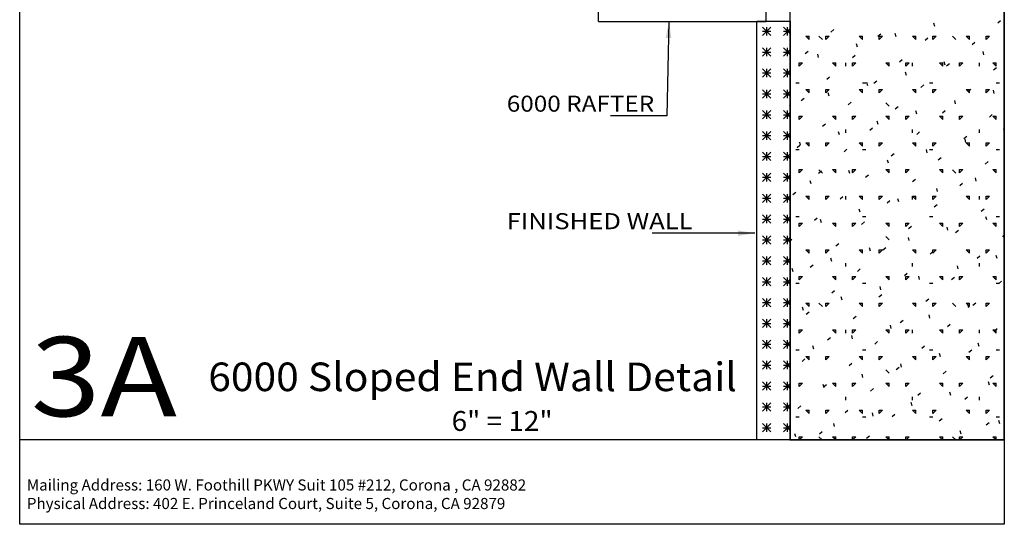
# Model space of a CAD drawing. Extents: x -7.4 to 7.4, y -9.8 to 9.8.
# Drawn here: x -7.4 to 7.4, y -9.8 to -2.3 of the extents above; entities that cross this region are included whole.
import ezdxf
from ezdxf.enums import TextEntityAlignment as Align

# ---------------------------------------------------------------- set-up
doc = ezdxf.new("R2010")
doc.units = 0
doc.header["$MEASUREMENT"] = 0
doc.layers.get('0').update_dxf_attribs({"linetype": 'CONTINUOUS'})
doc.layers.add('BOARDER', color=7, linetype='CONTINUOUS')
doc.styles.add('_TCW_TXTSTY_1', font='timesbd.ttf')
doc.styles.get("Standard").update_dxf_attribs({"font": 'times.ttf'})
doc.dimstyles.get("Standard").update_dxf_attribs({"dimtxt": 0.15, "dimasz": 0.25, "dimexe": 0.125, "dimexo": 0.0625, "dimgap": 0.0625, "dimtad": 1, "dimtih": 1, "dimtoh": 1, "dimdec": 4, "dimrnd": 0.1, "dimdsep": 46, "dimtxsty": 'Standard', "dimcen": 0.09, "dimclrd": 7, "dimclre": 7, "dimclrt": 7, "dimadec": 0, "dimazin": 0, "dimtfac": 1, "dimtdec": 4, "dimtmove": 0, "dimatfit": 3, "dimfxl": 1, "dimtolj": 1, "dimtzin": 0, "dimarcsym": 0})

# ---------------------------------------------------------------- blocks, each defined once
blk = doc.blocks.new('*E5252')
at = {"linetype": 'Continuous'}
h = blk.add_hatch(dxfattribs=at)
h.set_pattern_fill('ASTERISKS', color=255, style=0)
h.set_pattern_definition([(0, (0, 0.0625), (0, 0.3125), [0.125, -0.1875]), (90, (0.0625, 0), (-0.3125, -1e-08), [0.125, -0.1875]), (45, (0, 0), (-7e-09, 0.3125), [0.176777, -0.265165]), (135, (0.125, 0), (-0.3125, -2e-09), [0.176777, -0.265165])])
h.paths.add_polyline_path([(3.665, -8.557), (3.665, -2.286), (4.165, -2.286), (4.165, -8.557)])
at = {"color": 255, "linetype": 'Continuous', "elevation": -0.354, "flags": 128}
blk.add_lwpolyline([(3.665, -8.557), (3.665, -2.286), (4.165, -2.286), (4.165, -8.557)], close=True, dxfattribs=at)

msp = doc.modelspace()

# ---------------------------------------------------------------- linework, layer by layer
at = {"color": 1, "linetype": 'Continuous'}
for p, q in [((1.293438, -2.291585, -0.327827), (1.293438, -1.921585, -0.327827)), ((3.805704, -2.291585, -0.327827), (3.805704, -1.921585, -0.327827)), ((1.293438, -2.291585, -0.327827), (3.805704, -2.291585, -0.327827))]:
    msp.add_line(p, q, dxfattribs=at)
at = {"color": 252, "linetype": 'Continuous'}
for p, q in [((6.328071, -2.364781, -0.354289), (6.31513, -2.316484, -0.354289)), ((7.26918, -2.313013, -0.354289), (7.312078, -2.277016, -0.354289)), ((4.77291, -2.449521, -0.354289), (4.815808, -2.413525, -0.354289)), ((5.477326, -2.51115, -0.354289), (5.520224, -2.475153, -0.354289)), ((5.748516, -2.520071, -0.354289), (5.735575, -2.471775, -0.354289)), ((4.446667, -2.559246, -0.354289), (4.396667, -2.509246, -0.354289)), ((4.396668, -2.509246, -0.354289), (4.446667, -2.509246, -0.354289)), ((4.446667, -2.559246, -0.354289), (4.446667, -2.509245, -0.354289)), ((4.644855, -2.560454, -0.354289), (4.594864, -2.510461, -0.354289)), ((4.696667, -2.559246, -0.354289), (4.696667, -2.509245, -0.354289)), ((4.696667, -2.509246, -0.354289), (4.746668, -2.509246, -0.354289)), ((4.696667, -2.559246, -0.354289), (4.746667, -2.509246, -0.354289)), ((5.16896, -2.675363, -0.354289), (5.156019, -2.627067, -0.354289)), ((5.196667, -2.509246, -0.354289), (5.246668, -2.509246, -0.354289)), ((5.246667, -2.559246, -0.354289), (5.196667, -2.509246, -0.354289)), ((5.246668, -2.559246, -0.354289), (5.246668, -2.509245, -0.354289)), ((5.496667, -2.559246, -0.354289), (5.546667, -2.509246, -0.354289)), ((5.496668, -2.559246, -0.354289), (5.496668, -2.509245, -0.354289)), ((5.496668, -2.509246, -0.354289), (5.546668, -2.509246, -0.354289)), ((6.046667, -2.559246, -0.354289), (5.996667, -2.509246, -0.354289)), ((5.996668, -2.509246, -0.354289), (6.046668, -2.509246, -0.354289)), ((6.046668, -2.559246, -0.354289), (6.046668, -2.509245, -0.354289)), ((6.181742, -2.572778, -0.354289), (6.224641, -2.536782, -0.354289)), ((6.296667, -2.559246, -0.354289), (6.346667, -2.509246, -0.354289)), ((6.296668, -2.559246, -0.354289), (6.296668, -2.509245, -0.354289)), ((6.296668, -2.509246, -0.354289), (6.346668, -2.509246, -0.354289)), ((6.644554, -2.560454, -0.354289), (6.594561, -2.510461, -0.354289)), ((6.846667, -2.559246, -0.354289), (6.796667, -2.509246, -0.354289)), ((6.796668, -2.509246, -0.354289), (6.846668, -2.509246, -0.354289)), ((6.846667, -2.559246, -0.354289), (6.846667, -2.509245, -0.354289)), ((6.886158, -2.634407, -0.354289), (6.929057, -2.59841, -0.354289)), ((7.096667, -2.559246, -0.354289), (7.096667, -2.509245, -0.354289)), ((7.096667, -2.559246, -0.354289), (7.146666, -2.509246, -0.354289)), ((7.096668, -2.509246, -0.354289), (7.146668, -2.509246, -0.354289)), ((4.389888, -2.770914, -0.354289), (4.432786, -2.734919, -0.354289)), ((4.589405, -2.830655, -0.354289), (4.576464, -2.782359, -0.354289)), ((5.094304, -2.832543, -0.354289), (5.137202, -2.796547, -0.354289)), ((7.062918, -2.789045, -0.354289), (7.049977, -2.740748, -0.354289)), ((4.296667, -2.959246, -0.354289), (4.346667, -2.909246, -0.354289)), ((4.296668, -2.959246, -0.354289), (4.296668, -2.909246, -0.354289)), ((4.296668, -2.909246, -0.354289), (4.346668, -2.909246, -0.354289)), ((4.846667, -2.959247, -0.354289), (4.796667, -2.909247, -0.354289)), ((4.796668, -2.909246, -0.354289), (4.846668, -2.909246, -0.354289)), ((4.846667, -2.959246, -0.354289), (4.846667, -2.909246, -0.354289)), ((4.996668, -2.959245, -0.354289), (4.996668, -2.909246, -0.354289)), ((5.096667, -2.959246, -0.354289), (5.096667, -2.909246, -0.354289)), ((5.096667, -2.959246, -0.354289), (5.146667, -2.909246, -0.354289)), ((5.096668, -2.909246, -0.354289), (5.146668, -2.909246, -0.354289)), ((5.646667, -2.959247, -0.354289), (5.596667, -2.909247, -0.354289)), ((5.596668, -2.909246, -0.354289), (5.646668, -2.909246, -0.354289)), ((5.646667, -2.959246, -0.354289), (5.646667, -2.909246, -0.354289)), ((5.79872, -2.894171, -0.354289), (5.841618, -2.858176, -0.354289)), ((5.896666, -2.959246, -0.354289), (5.946667, -2.909246, -0.354289)), ((5.896667, -2.959246, -0.354289), (5.896667, -2.909246, -0.354289)), ((5.896668, -2.909246, -0.354289), (5.946667, -2.909246, -0.354289)), ((5.996668, -2.959245, -0.354289), (5.996668, -2.909246, -0.354289)), ((6.446667, -2.959247, -0.354289), (6.396666, -2.909247, -0.354289)), ((6.396668, -2.909246, -0.354289), (6.446667, -2.909246, -0.354289)), ((6.446667, -2.959246, -0.354289), (6.446667, -2.909246, -0.354289)), ((6.483363, -2.944336, -0.354289), (6.470422, -2.896039, -0.354289)), ((6.503136, -2.9558, -0.354289), (6.546035, -2.919804, -0.354289)), ((6.696667, -2.959246, -0.354289), (6.696667, -2.909246, -0.354289)), ((6.696667, -2.909246, -0.354289), (6.746668, -2.909246, -0.354289)), ((6.696667, -2.959246, -0.354289), (6.746667, -2.909246, -0.354289)), ((6.996668, -2.959245, -0.354289), (6.996668, -2.909246, -0.354289)), ((7.196667, -2.909246, -0.354289), (7.246668, -2.909246, -0.354289)), ((7.246667, -2.959247, -0.354289), (7.196667, -2.909247, -0.354289)), ((7.246668, -2.959245, -0.354289), (7.246668, -2.909246, -0.354289)), ((5.903807, -3.099627, -0.354289), (5.890866, -3.051331, -0.354289)), ((7.207552, -3.017428, -0.354289), (7.25045, -2.981432, -0.354289)), ((4.246668, -3.209246, -0.354289), (4.296668, -3.209246, -0.354289)), ((4.711282, -3.153937, -0.354289), (4.75418, -3.117941, -0.354289)), ((5.246668, -3.209246, -0.354289), (5.296668, -3.209246, -0.354289)), ((5.324252, -3.254919, -0.354289), (5.311311, -3.206623, -0.354289)), ((5.415698, -3.215566, -0.354289), (5.458596, -3.179569, -0.354289)), ((6.120113, -3.277194, -0.354289), (6.163012, -3.241198, -0.354289)), ((6.246668, -3.209246, -0.354289), (6.296668, -3.209246, -0.354289)), ((7.246668, -3.209246, -0.354289), (7.296668, -3.209246, -0.354289)), ((4.446667, -3.359247, -0.354289), (4.396667, -3.309246, -0.354289)), ((4.396668, -3.309246, -0.354289), (4.446667, -3.309246, -0.354289)), ((4.446667, -3.359246, -0.354289), (4.446667, -3.309246, -0.354289)), ((4.696667, -3.359246, -0.354289), (4.696667, -3.309246, -0.354289)), ((4.696667, -3.309246, -0.354289), (4.746668, -3.309246, -0.354289)), ((4.696667, -3.359246, -0.354289), (4.746667, -3.309246, -0.354289)), ((4.744696, -3.41021, -0.354289), (4.731755, -3.361914, -0.354289)), ((5.196667, -3.309246, -0.354289), (5.246668, -3.309246, -0.354289)), ((5.246667, -3.359247, -0.354289), (5.196667, -3.309246, -0.354289)), ((5.246668, -3.359246, -0.354289), (5.246668, -3.309246, -0.354289)), ((5.496667, -3.359246, -0.354289), (5.546667, -3.309246, -0.354289)), ((5.496668, -3.359246, -0.354289), (5.496668, -3.309246, -0.354289)), ((5.496668, -3.309246, -0.354289), (5.546668, -3.309246, -0.354289)), ((6.046667, -3.359247, -0.354289), (5.996667, -3.309246, -0.354289)), ((5.996668, -3.309246, -0.354289), (6.046668, -3.309246, -0.354289)), ((6.046668, -3.359246, -0.354289), (6.046668, -3.309246, -0.354289)), ((6.296667, -3.359246, -0.354289), (6.346667, -3.309246, -0.354289)), ((6.296668, -3.359246, -0.354289), (6.296668, -3.309246, -0.354289)), ((6.296668, -3.309246, -0.354289), (6.346668, -3.309246, -0.354289)), ((6.846667, -3.359247, -0.354289), (6.796667, -3.309246, -0.354289)), ((6.796668, -3.309246, -0.354289), (6.846668, -3.309246, -0.354289)), ((6.824529, -3.338822, -0.354289), (6.867428, -3.302826, -0.354289)), ((6.846668, -3.359246, -0.354289), (6.846668, -3.309246, -0.354289)), ((7.096667, -3.359246, -0.354289), (7.096667, -3.309246, -0.354289)), ((7.096667, -3.359246, -0.354289), (7.146666, -3.309246, -0.354289)), ((7.096668, -3.309246, -0.354289), (7.146668, -3.309246, -0.354289)), ((7.21821, -3.3686, -0.354289), (7.205269, -3.320304, -0.354289)), ((4.328259, -3.475331, -0.354289), (4.371157, -3.439335, -0.354289)), ((5.032676, -3.536959, -0.354289), (5.075574, -3.500963, -0.354289)), ((5.644705, -3.560303, -0.354289), (5.594712, -3.510311, -0.354289)), ((6.638655, -3.523891, -0.354289), (6.625713, -3.475595, -0.354289)), ((4.165141, -3.565502, -0.354289), (4.160832, -3.549423, -0.354289)), ((5.737091, -3.598587, -0.354289), (5.77999, -3.562591, -0.354289)), ((6.059099, -3.679183, -0.354289), (6.046158, -3.630886, -0.354289)), ((6.441507, -3.660216, -0.354289), (6.484405, -3.62422, -0.354289)), ((4.296667, -3.759246, -0.354289), (4.346667, -3.709246, -0.354289)), ((4.296668, -3.759246, -0.354289), (4.296668, -3.709246, -0.354289)), ((4.296668, -3.709246, -0.354289), (4.346668, -3.709246, -0.354289)), ((4.649653, -3.858353, -0.354289), (4.692551, -3.822357, -0.354289)), ((4.846667, -3.759246, -0.354289), (4.796667, -3.709247, -0.354289)), ((4.796668, -3.709246, -0.354289), (4.846668, -3.709246, -0.354289)), ((4.846668, -3.759246, -0.354289), (4.846667, -3.709246, -0.354289)), ((5.096667, -3.759246, -0.354289), (5.096667, -3.709246, -0.354289)), ((5.096667, -3.759246, -0.354289), (5.146667, -3.709246, -0.354289)), ((5.096668, -3.709246, -0.354289), (5.146668, -3.709246, -0.354289)), ((5.479544, -3.834475, -0.354289), (5.466602, -3.786178, -0.354289)), ((5.646667, -3.759246, -0.354289), (5.596667, -3.709247, -0.354289)), ((5.596668, -3.709246, -0.354289), (5.646668, -3.709246, -0.354289)), ((5.646667, -3.759246, -0.354289), (5.646667, -3.709246, -0.354289)), ((5.896666, -3.759246, -0.354289), (5.946667, -3.709246, -0.354289)), ((5.896667, -3.759246, -0.354289), (5.896667, -3.709246, -0.354289)), ((5.896668, -3.709246, -0.354289), (5.946667, -3.709246, -0.354289)), ((6.446667, -3.759246, -0.354289), (6.396666, -3.709247, -0.354289)), ((6.396668, -3.709246, -0.354289), (6.446667, -3.709246, -0.354289)), ((6.446667, -3.759246, -0.354289), (6.446667, -3.709246, -0.354289)), ((6.696667, -3.759246, -0.354289), (6.696667, -3.709246, -0.354289)), ((6.696667, -3.709246, -0.354289), (6.746668, -3.709246, -0.354289)), ((6.696667, -3.759246, -0.354289), (6.746667, -3.709246, -0.354289)), ((7.145923, -3.721845, -0.354289), (7.188822, -3.685848, -0.354289)), ((7.196667, -3.709246, -0.354289), (7.246668, -3.709246, -0.354289)), ((7.246667, -3.759246, -0.354289), (7.196667, -3.709247, -0.354289)), ((7.246668, -3.759246, -0.354289), (7.246668, -3.709246, -0.354289)), ((4.899988, -3.989766, -0.354289), (4.887047, -3.94147, -0.354289)), ((4.996668, -3.959246, -0.354289), (4.996668, -3.909245, -0.354289)), ((5.354069, -3.919981, -0.354289), (5.396968, -3.883985, -0.354289)), ((5.996668, -3.959246, -0.354289), (5.996668, -3.909245, -0.354289)), ((6.058485, -3.98161, -0.354289), (6.101384, -3.945614, -0.354289)), ((6.996668, -3.959246, -0.354289), (6.996668, -3.909245, -0.354289)), ((7.36849, -3.929454, -0.354289), (7.36056, -3.899859, -0.354289)), ((4.320432, -4.145057, -0.354289), (4.307491, -4.096761, -0.354289)), ((4.446667, -4.159246, -0.354289), (4.396667, -4.109246, -0.354289)), ((4.396668, -4.109246, -0.354289), (4.446667, -4.109246, -0.354289)), ((4.446667, -4.159246, -0.354289), (4.446667, -4.109246, -0.354289)), ((4.696667, -4.159246, -0.354289), (4.696667, -4.109246, -0.354289)), ((4.696667, -4.109246, -0.354289), (4.746668, -4.109246, -0.354289)), ((4.696667, -4.159246, -0.354289), (4.746667, -4.109246, -0.354289)), ((5.196667, -4.109246, -0.354289), (5.246668, -4.109246, -0.354289)), ((5.246667, -4.159246, -0.354289), (5.196667, -4.109246, -0.354289)), ((5.246668, -4.159246, -0.354289), (5.246668, -4.109246, -0.354289)), ((5.496667, -4.159246, -0.354289), (5.546667, -4.109246, -0.354289)), ((5.496668, -4.159246, -0.354289), (5.496668, -4.109246, -0.354289)), ((5.496668, -4.109246, -0.354289), (5.546668, -4.109246, -0.354289)), ((6.046667, -4.159246, -0.354289), (5.996667, -4.109246, -0.354289)), ((5.996668, -4.109246, -0.354289), (6.046668, -4.109246, -0.354289)), ((6.046668, -4.159245, -0.354289), (6.046668, -4.109246, -0.354289)), ((6.296667, -4.159246, -0.354289), (6.346667, -4.109246, -0.354289)), ((6.296668, -4.159245, -0.354289), (6.296668, -4.109246, -0.354289)), ((6.296668, -4.109246, -0.354289), (6.346668, -4.109246, -0.354289)), ((6.762901, -4.043238, -0.354289), (6.805799, -4.007242, -0.354289)), ((6.793945, -4.103447, -0.354289), (6.781005, -4.05515, -0.354289)), ((6.846667, -4.159246, -0.354289), (6.796667, -4.109246, -0.354289)), ((6.796668, -4.109246, -0.354289), (6.846668, -4.109246, -0.354289)), ((6.846668, -4.159245, -0.354289), (6.846668, -4.109246, -0.354289)), ((7.096667, -4.159246, -0.354289), (7.146666, -4.109246, -0.354289)), ((7.096668, -4.159245, -0.354289), (7.096668, -4.109246, -0.354289)), ((7.096668, -4.109246, -0.354289), (7.146668, -4.109246, -0.354289)), ((4.246668, -4.209246, -0.354289), (4.296668, -4.209246, -0.354289)), ((4.266631, -4.179747, -0.354289), (4.309529, -4.143751, -0.354289)), ((4.971047, -4.241375, -0.354289), (5.013945, -4.205379, -0.354289)), ((5.246668, -4.209246, -0.354289), (5.296668, -4.209246, -0.354289)), ((5.675463, -4.303004, -0.354289), (5.718362, -4.267008, -0.354289)), ((6.21439, -4.258738, -0.354289), (6.201449, -4.210442, -0.354289)), ((6.246668, -4.209246, -0.354289), (6.296668, -4.209246, -0.354289)), ((7.246668, -4.209246, -0.354289), (7.296668, -4.209246, -0.354289)), ((5.634834, -4.41403, -0.354289), (5.621894, -4.365734, -0.354289)), ((6.379879, -4.364632, -0.354289), (6.422777, -4.328636, -0.354289)), ((7.084295, -4.42626, -0.354289), (7.127193, -4.390264, -0.354289)), ((4.296667, -4.559246, -0.354289), (4.346667, -4.509246, -0.354289)), ((4.296668, -4.559246, -0.354289), (4.296668, -4.509246, -0.354289)), ((4.296668, -4.509246, -0.354289), (4.346668, -4.509246, -0.354289)), ((4.588025, -4.562769, -0.354289), (4.630923, -4.526773, -0.354289)), ((4.644855, -4.560152, -0.354289), (4.594863, -4.510159, -0.354289)), ((4.846667, -4.559246, -0.354289), (4.796667, -4.509246, -0.354289)), ((4.796668, -4.509246, -0.354289), (4.846668, -4.509246, -0.354289)), ((4.846668, -4.559246, -0.354289), (4.846668, -4.509246, -0.354289)), ((5.055279, -4.569321, -0.354289), (5.042338, -4.521025, -0.354289)), ((5.096667, -4.559246, -0.354289), (5.146667, -4.509246, -0.354289)), ((5.096668, -4.559246, -0.354289), (5.096668, -4.509246, -0.354289)), ((5.096668, -4.509246, -0.354289), (5.146668, -4.509246, -0.354289)), ((5.646667, -4.559246, -0.354289), (5.596667, -4.509246, -0.354289)), ((5.596668, -4.509246, -0.354289), (5.646668, -4.509246, -0.354289)), ((5.646667, -4.559246, -0.354289), (5.646667, -4.509246, -0.354289)), ((5.896667, -4.559246, -0.354289), (5.896667, -4.509246, -0.354289)), ((5.896667, -4.559246, -0.354289), (5.946667, -4.509246, -0.354289)), ((5.896668, -4.509246, -0.354289), (5.946667, -4.509246, -0.354289)), ((6.446667, -4.559246, -0.354289), (6.396666, -4.509246, -0.354289)), ((6.396668, -4.509246, -0.354289), (6.446667, -4.509246, -0.354289)), ((6.446667, -4.559246, -0.354289), (6.446667, -4.509246, -0.354289)), ((6.644554, -4.560152, -0.354289), (6.594561, -4.510159, -0.354289)), ((6.696667, -4.559246, -0.354289), (6.696667, -4.509246, -0.354289)), ((6.696667, -4.509246, -0.354289), (6.746668, -4.509246, -0.354289)), ((6.696667, -4.559246, -0.354289), (6.746667, -4.509246, -0.354289)), ((7.196667, -4.509246, -0.354289), (7.246668, -4.509246, -0.354289)), ((7.246667, -4.559246, -0.354289), (7.196667, -4.509246, -0.354289)), ((7.246668, -4.559246, -0.354289), (7.246668, -4.509246, -0.354289)), ((4.475723, -4.724613, -0.354289), (4.462783, -4.676316, -0.354289)), ((5.29244, -4.624398, -0.354289), (5.335339, -4.588401, -0.354289)), ((5.996857, -4.686026, -0.354289), (6.039755, -4.65003, -0.354289)), ((6.701273, -4.747654, -0.354289), (6.744171, -4.711658, -0.354289)), ((6.949237, -4.683002, -0.354289), (6.936296, -4.634706, -0.354289)), ((4.205003, -4.884163, -0.354289), (4.247901, -4.848167, -0.354289)), ((6.369681, -4.838294, -0.354289), (6.356741, -4.789998, -0.354289)), ((4.396667, -4.909246, -0.354289), (4.446667, -4.909246, -0.354289)), ((4.446667, -4.959247, -0.354289), (4.396667, -4.909246, -0.354289)), ((4.446667, -4.959246, -0.354289), (4.446667, -4.909246, -0.354289)), ((4.696667, -4.959246, -0.354289), (4.696667, -4.909246, -0.354289)), ((4.696667, -4.909246, -0.354289), (4.746668, -4.909246, -0.354289)), ((4.696667, -4.959246, -0.354289), (4.746667, -4.909246, -0.354289)), ((4.909418, -4.945791, -0.354289), (4.952317, -4.909795, -0.354289)), ((4.996668, -4.959246, -0.354289), (4.996668, -4.909245, -0.354289)), ((5.196667, -4.909246, -0.354289), (5.246668, -4.909246, -0.354289)), ((5.246667, -4.959247, -0.354289), (5.196667, -4.909246, -0.354289)), ((5.246668, -4.959246, -0.354289), (5.246668, -4.909246, -0.354289)), ((5.496667, -4.959246, -0.354289), (5.546667, -4.909246, -0.354289)), ((5.496668, -4.959246, -0.354289), (5.496668, -4.909246, -0.354289)), ((5.496668, -4.909246, -0.354289), (5.546668, -4.909246, -0.354289)), ((5.613834, -5.00742, -0.354289), (5.656733, -4.971424, -0.354289)), ((5.790126, -4.993586, -0.354289), (5.777185, -4.945289, -0.354289)), ((6.046667, -4.959247, -0.354289), (5.996667, -4.909246, -0.354289)), ((5.996668, -4.959246, -0.354289), (5.996668, -4.909245, -0.354289)), ((5.996668, -4.909246, -0.354289), (6.046668, -4.909246, -0.354289)), ((6.046668, -4.959246, -0.354289), (6.046668, -4.909245, -0.354289)), ((6.296667, -4.959246, -0.354289), (6.346667, -4.909246, -0.354289)), ((6.296668, -4.959246, -0.354289), (6.296668, -4.909245, -0.354289)), ((6.296668, -4.909246, -0.354289), (6.346668, -4.909246, -0.354289)), ((6.846667, -4.959247, -0.354289), (6.796667, -4.909246, -0.354289)), ((6.796668, -4.909246, -0.354289), (6.846668, -4.909246, -0.354289)), ((6.846668, -4.959246, -0.354289), (6.846668, -4.909245, -0.354289)), ((6.996668, -4.959246, -0.354289), (6.996668, -4.909245, -0.354289)), ((7.096667, -4.959246, -0.354289), (7.146666, -4.909246, -0.354289)), ((7.096668, -4.959246, -0.354289), (7.096668, -4.909245, -0.354289)), ((7.096668, -4.909246, -0.354289), (7.146668, -4.909246, -0.354289)), ((5.21057, -5.148877, -0.354289), (5.19763, -5.100581, -0.354289)), ((6.31825, -5.069048, -0.354289), (6.361149, -5.033052, -0.354289)), ((7.022667, -5.130677, -0.354289), (7.065565, -5.09468, -0.354289)), ((4.246668, -5.209246, -0.354289), (4.296668, -5.209246, -0.354289)), ((4.526397, -5.267185, -0.354289), (4.569295, -5.231189, -0.354289)), ((4.631015, -5.304168, -0.354289), (4.618074, -5.255872, -0.354289)), ((5.230812, -5.328813, -0.354289), (5.273711, -5.292818, -0.354289)), ((5.246668, -5.209246, -0.354289), (5.296668, -5.209246, -0.354289)), ((6.246668, -5.209246, -0.354289), (6.296668, -5.209246, -0.354289)), ((7.104528, -5.262558, -0.354289), (7.091588, -5.214261, -0.354289)), ((7.246668, -5.209246, -0.354289), (7.296668, -5.209246, -0.354289)), ((4.296667, -5.359246, -0.354289), (4.346667, -5.309246, -0.354289)), ((4.296668, -5.359246, -0.354289), (4.296668, -5.309246, -0.354289)), ((4.296668, -5.309246, -0.354289), (4.346668, -5.309246, -0.354289)), ((4.846667, -5.359246, -0.354289), (4.796667, -5.309246, -0.354289)), ((4.796668, -5.309246, -0.354289), (4.846668, -5.309246, -0.354289)), ((4.846668, -5.359246, -0.354289), (4.846668, -5.309246, -0.354289)), ((5.096667, -5.359246, -0.354289), (5.146667, -5.309246, -0.354289)), ((5.096668, -5.359246, -0.354289), (5.096668, -5.309246, -0.354289)), ((5.096668, -5.309246, -0.354289), (5.146667, -5.309246, -0.354289)), ((5.646667, -5.359246, -0.354289), (5.596667, -5.309246, -0.354289)), ((5.596668, -5.309246, -0.354289), (5.646667, -5.309246, -0.354289)), ((5.646667, -5.359246, -0.354289), (5.646667, -5.309246, -0.354289)), ((5.896667, -5.359246, -0.354289), (5.896667, -5.309246, -0.354289)), ((5.896667, -5.309246, -0.354289), (5.946667, -5.309246, -0.354289)), ((5.896667, -5.359246, -0.354289), (5.946667, -5.309246, -0.354289)), ((5.935228, -5.390442, -0.354289), (5.978126, -5.354446, -0.354289)), ((6.396667, -5.309246, -0.354289), (6.446667, -5.309246, -0.354289)), ((6.446667, -5.359246, -0.354289), (6.396667, -5.309246, -0.354289)), ((6.446667, -5.359246, -0.354289), (6.446667, -5.309246, -0.354289)), ((6.524973, -5.417849, -0.354289), (6.512032, -5.369553, -0.354289)), ((6.639644, -5.45207, -0.354289), (6.682543, -5.416074, -0.354289)), ((6.696667, -5.359246, -0.354289), (6.696667, -5.309246, -0.354289)), ((6.696667, -5.309246, -0.354289), (6.746668, -5.309246, -0.354289)), ((6.696667, -5.359246, -0.354289), (6.746667, -5.309246, -0.354289)), ((7.196667, -5.309246, -0.354289), (7.246668, -5.309246, -0.354289)), ((7.246667, -5.359246, -0.354289), (7.196667, -5.309246, -0.354289)), ((7.246668, -5.359246, -0.354289), (7.246668, -5.309246, -0.354289)), ((4.160832, -5.57393, -0.354289), (4.186272, -5.552583, -0.354289)), ((5.644705, -5.560001, -0.354289), (5.594712, -5.510008, -0.354289)), ((5.945417, -5.573141, -0.354289), (5.932477, -5.524845, -0.354289)), ((7.344061, -5.513699, -0.354289), (7.36849, -5.4932, -0.354289)), ((4.396667, -5.709246, -0.354289), (4.446667, -5.709246, -0.354289)), ((4.446667, -5.759246, -0.354289), (4.396667, -5.709247, -0.354289)), ((4.446667, -5.759246, -0.354289), (4.446667, -5.709246, -0.354289)), ((4.696667, -5.759246, -0.354289), (4.696667, -5.709246, -0.354289)), ((4.696667, -5.709246, -0.354289), (4.746668, -5.709246, -0.354289)), ((4.696667, -5.759246, -0.354289), (4.746667, -5.709246, -0.354289)), ((4.84779, -5.650207, -0.354289), (4.890689, -5.614211, -0.354289)), ((5.196667, -5.709246, -0.354289), (5.246668, -5.709246, -0.354289)), ((5.246667, -5.759246, -0.354289), (5.196667, -5.709247, -0.354289)), ((5.246668, -5.759246, -0.354289), (5.246668, -5.709246, -0.354289)), ((5.365862, -5.728432, -0.354289), (5.352921, -5.680136, -0.354289)), ((5.496667, -5.759246, -0.354289), (5.546667, -5.709246, -0.354289)), ((5.496668, -5.759246, -0.354289), (5.496668, -5.709246, -0.354289)), ((5.496668, -5.709246, -0.354289), (5.546668, -5.709246, -0.354289)), ((5.552206, -5.711836, -0.354289), (5.595104, -5.67584, -0.354289)), ((6.046667, -5.759246, -0.354289), (5.996667, -5.709247, -0.354289)), ((5.996668, -5.709246, -0.354289), (6.046668, -5.709246, -0.354289)), ((6.046668, -5.759246, -0.354289), (6.046668, -5.709246, -0.354289)), ((6.256622, -5.773464, -0.354289), (6.29952, -5.737468, -0.354289)), ((6.296667, -5.759246, -0.354289), (6.346667, -5.709246, -0.354289)), ((6.296668, -5.759246, -0.354289), (6.296668, -5.709246, -0.354289)), ((6.296668, -5.709246, -0.354289), (6.346668, -5.709246, -0.354289)), ((6.846667, -5.759246, -0.354289), (6.796667, -5.709247, -0.354289)), ((6.796668, -5.709246, -0.354289), (6.846668, -5.709246, -0.354289)), ((6.846668, -5.759246, -0.354289), (6.846668, -5.709246, -0.354289)), ((7.096667, -5.759246, -0.354289), (7.146666, -5.709246, -0.354289)), ((7.096668, -5.759246, -0.354289), (7.096668, -5.709246, -0.354289)), ((7.096668, -5.709246, -0.354289), (7.146667, -5.709246, -0.354289)), ((4.786306, -5.883724, -0.354289), (4.773366, -5.835427, -0.354289)), ((6.961038, -5.835092, -0.354289), (7.003937, -5.799097, -0.354289)), ((7.25982, -5.842113, -0.354289), (7.246878, -5.793817, -0.354289)), ((4.206751, -6.039015, -0.354289), (4.19381, -5.990719, -0.354289)), ((4.464767, -5.971601, -0.354289), (4.507666, -5.935605, -0.354289)), ((4.996668, -5.959246, -0.354289), (4.996668, -5.909245, -0.354289)), ((5.169184, -6.033229, -0.354289), (5.212083, -5.997233, -0.354289)), ((5.996668, -5.959246, -0.354289), (5.996668, -5.909245, -0.354289)), ((6.680264, -5.997405, -0.354289), (6.667323, -5.949109, -0.354289)), ((6.996668, -5.959246, -0.354289), (6.996668, -5.909245, -0.354289)), ((4.296667, -6.159246, -0.354289), (4.346667, -6.109246, -0.354289)), ((4.296668, -6.159246, -0.354289), (4.296668, -6.109246, -0.354289)), ((4.296668, -6.109246, -0.354289), (4.346668, -6.109246, -0.354289)), ((4.846667, -6.159246, -0.354289), (4.796667, -6.109246, -0.354289)), ((4.796668, -6.109246, -0.354289), (4.846668, -6.109246, -0.354289)), ((4.846668, -6.159246, -0.354289), (4.846668, -6.109246, -0.354289)), ((5.096667, -6.159246, -0.354289), (5.146667, -6.109246, -0.354289)), ((5.096668, -6.159246, -0.354289), (5.096668, -6.109246, -0.354289)), ((5.096668, -6.109246, -0.354289), (5.146667, -6.109246, -0.354289)), ((5.646667, -6.159246, -0.354289), (5.596667, -6.109246, -0.354289)), ((5.596668, -6.109246, -0.354289), (5.646667, -6.109246, -0.354289)), ((5.646667, -6.159246, -0.354289), (5.646667, -6.109246, -0.354289)), ((5.8736, -6.094858, -0.354289), (5.916498, -6.058862, -0.354289)), ((5.896667, -6.159245, -0.354289), (5.896667, -6.109246, -0.354289)), ((5.896667, -6.109246, -0.354289), (5.946667, -6.109246, -0.354289)), ((5.896667, -6.159246, -0.354289), (5.946667, -6.109246, -0.354289)), ((6.100709, -6.152697, -0.354289), (6.087767, -6.1044, -0.354289)), ((6.396667, -6.109246, -0.354289), (6.446667, -6.109246, -0.354289)), ((6.446667, -6.159246, -0.354289), (6.396667, -6.109246, -0.354289)), ((6.446667, -6.159245, -0.354289), (6.446667, -6.109246, -0.354289)), ((6.578016, -6.156486, -0.354289), (6.620914, -6.12049, -0.354289)), ((6.696667, -6.159245, -0.354289), (6.696667, -6.109246, -0.354289)), ((6.696667, -6.109246, -0.354289), (6.746668, -6.109246, -0.354289)), ((6.696667, -6.159246, -0.354289), (6.746667, -6.109246, -0.354289)), ((7.196667, -6.109246, -0.354289), (7.246668, -6.109246, -0.354289)), ((7.246667, -6.159246, -0.354289), (7.196667, -6.109246, -0.354289)), ((7.246668, -6.159245, -0.354289), (7.246668, -6.109246, -0.354289)), ((7.282431, -6.218115, -0.354289), (7.325331, -6.182119, -0.354289)), ((4.246668, -6.209246, -0.354289), (4.296668, -6.209246, -0.354289)), ((4.786161, -6.354623, -0.354289), (4.82906, -6.318627, -0.354289)), ((5.246668, -6.209246, -0.354289), (5.296668, -6.209246, -0.354289)), ((5.521153, -6.307988, -0.354289), (5.508212, -6.259692, -0.354289)), ((6.246668, -6.209246, -0.354289), (6.296668, -6.209246, -0.354289)), ((7.246668, -6.209246, -0.354289), (7.296668, -6.209246, -0.354289)), ((4.941598, -6.463279, -0.354289), (4.928656, -6.414983, -0.354289)), ((5.490578, -6.416252, -0.354289), (5.533476, -6.380256, -0.354289)), ((6.194994, -6.47788, -0.354289), (6.237892, -6.441884, -0.354289)), ((4.362042, -6.618571, -0.354289), (4.349101, -6.570274, -0.354289)), ((4.396667, -6.509246, -0.354289), (4.446667, -6.509246, -0.354289)), ((4.446667, -6.559246, -0.354289), (4.396667, -6.509246, -0.354289)), ((4.446667, -6.559246, -0.354289), (4.446667, -6.509246, -0.354289)), ((4.644855, -6.55985, -0.354289), (4.594863, -6.509858, -0.354289)), ((4.696667, -6.559246, -0.354289), (4.696667, -6.509246, -0.354289)), ((4.696667, -6.509246, -0.354289), (4.746668, -6.509246, -0.354289)), ((4.696667, -6.559246, -0.354289), (4.746667, -6.509246, -0.354289)), ((5.196667, -6.509246, -0.354289), (5.246668, -6.509246, -0.354289)), ((5.246667, -6.559246, -0.354289), (5.196667, -6.509246, -0.354289)), ((5.246668, -6.559246, -0.354289), (5.246668, -6.509246, -0.354289)), ((5.496667, -6.559246, -0.354289), (5.546667, -6.509246, -0.354289)), ((5.496668, -6.559246, -0.354289), (5.496668, -6.509246, -0.354289)), ((5.496668, -6.509246, -0.354289), (5.546668, -6.509246, -0.354289)), ((6.046667, -6.559246, -0.354289), (5.996667, -6.509246, -0.354289)), ((5.996668, -6.509246, -0.354289), (6.046668, -6.509246, -0.354289)), ((6.046668, -6.559246, -0.354289), (6.046668, -6.509246, -0.354289)), ((6.296667, -6.559246, -0.354289), (6.346667, -6.509246, -0.354289)), ((6.296668, -6.559246, -0.354289), (6.296668, -6.509246, -0.354289)), ((6.296668, -6.509246, -0.354289), (6.346668, -6.509246, -0.354289)), ((6.644554, -6.55985, -0.354289), (6.594561, -6.509857, -0.354289)), ((6.846667, -6.559246, -0.354289), (6.796667, -6.509246, -0.354289)), ((6.796668, -6.509246, -0.354289), (6.846668, -6.509246, -0.354289)), ((6.835556, -6.576961, -0.354289), (6.822614, -6.528664, -0.354289)), ((6.846668, -6.559246, -0.354289), (6.846668, -6.509246, -0.354289)), ((6.899409, -6.539509, -0.354289), (6.942308, -6.503512, -0.354289)), ((7.096667, -6.559246, -0.354289), (7.146666, -6.509246, -0.354289)), ((7.096668, -6.559246, -0.354289), (7.096668, -6.509246, -0.354289)), ((7.096668, -6.509246, -0.354289), (7.146667, -6.509246, -0.354289)), ((4.403139, -6.676017, -0.354289), (4.446038, -6.640021, -0.354289)), ((5.107555, -6.737646, -0.354289), (5.150453, -6.70165, -0.354289)), ((5.811971, -6.799274, -0.354289), (5.85487, -6.763278, -0.354289)), ((6.256, -6.732252, -0.354289), (6.243059, -6.683956, -0.354289)), ((4.296667, -6.959246, -0.354289), (4.346667, -6.909246, -0.354289)), ((4.296668, -6.959246, -0.354289), (4.296668, -6.909246, -0.354289)), ((4.296668, -6.909246, -0.354289), (4.346668, -6.909246, -0.354289)), ((4.846667, -6.959246, -0.354289), (4.796667, -6.909246, -0.354289)), ((4.796668, -6.909246, -0.354289), (4.846668, -6.909246, -0.354289)), ((4.846668, -6.959246, -0.354289), (4.846668, -6.909246, -0.354289)), ((4.996668, -6.959246, -0.354289), (4.996668, -6.909245, -0.354289)), ((5.096667, -6.959246, -0.354289), (5.146667, -6.909246, -0.354289)), ((5.096668, -6.959246, -0.354289), (5.096668, -6.909246, -0.354289)), ((5.096668, -6.909246, -0.354289), (5.146667, -6.909246, -0.354289)), ((5.646667, -6.959246, -0.354289), (5.596667, -6.909246, -0.354289)), ((5.596668, -6.909246, -0.354289), (5.646667, -6.909246, -0.354289)), ((5.646667, -6.959246, -0.354289), (5.646667, -6.909246, -0.354289)), ((5.676445, -6.887543, -0.354289), (5.663503, -6.839247, -0.354289)), ((5.896667, -6.959246, -0.354289), (5.896667, -6.909245, -0.354289)), ((5.896667, -6.909246, -0.354289), (5.946667, -6.909246, -0.354289)), ((5.896667, -6.959246, -0.354289), (5.946667, -6.909246, -0.354289)), ((5.996668, -6.959246, -0.354289), (5.996668, -6.909245, -0.354289)), ((6.396667, -6.909246, -0.354289), (6.446667, -6.909246, -0.354289)), ((6.446667, -6.959246, -0.354289), (6.396667, -6.909246, -0.354289)), ((6.446667, -6.959246, -0.354289), (6.446667, -6.909245, -0.354289)), ((6.516388, -6.860902, -0.354289), (6.559286, -6.824906, -0.354289)), ((6.696667, -6.959246, -0.354289), (6.696667, -6.909245, -0.354289)), ((6.696667, -6.909246, -0.354289), (6.746668, -6.909246, -0.354289)), ((6.696667, -6.959246, -0.354289), (6.746667, -6.909246, -0.354289)), ((6.996668, -6.959246, -0.354289), (6.996668, -6.909245, -0.354289)), ((7.196667, -6.909246, -0.354289), (7.246668, -6.909246, -0.354289)), ((7.246667, -6.959246, -0.354289), (7.196667, -6.909246, -0.354289)), ((7.220803, -6.922531, -0.354289), (7.263702, -6.886535, -0.354289)), ((7.246668, -6.959246, -0.354289), (7.246668, -6.909245, -0.354289)), ((4.724533, -7.059039, -0.354289), (4.767431, -7.023043, -0.354289)), ((5.096889, -7.042835, -0.354289), (5.083948, -6.994538, -0.354289)), ((4.246668, -7.209246, -0.354289), (4.296668, -7.209246, -0.354289)), ((4.517334, -7.198126, -0.354289), (4.504392, -7.14983, -0.354289)), ((5.246668, -7.209246, -0.354289), (5.296668, -7.209246, -0.354289)), ((5.428949, -7.120668, -0.354289), (5.471847, -7.084672, -0.354289)), ((6.133365, -7.182296, -0.354289), (6.176264, -7.1463, -0.354289)), ((6.246668, -7.209246, -0.354289), (6.296668, -7.209246, -0.354289)), ((6.837781, -7.243925, -0.354289), (6.88068, -7.207929, -0.354289)), ((6.990847, -7.156516, -0.354289), (6.977906, -7.10822, -0.354289)), ((7.246668, -7.209246, -0.354289), (7.296668, -7.209246, -0.354289)), ((4.341511, -7.380433, -0.354289), (4.38441, -7.344437, -0.354289)), ((4.396667, -7.309246, -0.354289), (4.446667, -7.309246, -0.354289)), ((4.446667, -7.359246, -0.354289), (4.396667, -7.309246, -0.354289)), ((4.446667, -7.359246, -0.354289), (4.446667, -7.309246, -0.354289)), ((4.696667, -7.359246, -0.354289), (4.696667, -7.309246, -0.354289)), ((4.696667, -7.309246, -0.354289), (4.746668, -7.309246, -0.354289)), ((4.696667, -7.359246, -0.354289), (4.746667, -7.309246, -0.354289)), ((5.196667, -7.309246, -0.354289), (5.246668, -7.309246, -0.354289)), ((5.246667, -7.359246, -0.354289), (5.196667, -7.309246, -0.354289)), ((5.246668, -7.359246, -0.354289), (5.246668, -7.309246, -0.354289)), ((5.496667, -7.359246, -0.354289), (5.546667, -7.309246, -0.354289)), ((5.496668, -7.359246, -0.354289), (5.496668, -7.309246, -0.354289)), ((5.496668, -7.309246, -0.354289), (5.546668, -7.309246, -0.354289)), ((6.046667, -7.359246, -0.354289), (5.996667, -7.309246, -0.354289)), ((5.996668, -7.309246, -0.354289), (6.046668, -7.309246, -0.354289)), ((6.046668, -7.359246, -0.354289), (6.046668, -7.309246, -0.354289)), ((6.296667, -7.359246, -0.354289), (6.346667, -7.309246, -0.354289)), ((6.296668, -7.359246, -0.354289), (6.296668, -7.309246, -0.354289)), ((6.296668, -7.309246, -0.354289), (6.346668, -7.309246, -0.354289)), ((6.411292, -7.311807, -0.354289), (6.398351, -7.263511, -0.354289)), ((6.846667, -7.359246, -0.354289), (6.796667, -7.309246, -0.354289)), ((6.796668, -7.309246, -0.354289), (6.846668, -7.309246, -0.354289)), ((6.846668, -7.359246, -0.354289), (6.846668, -7.309246, -0.354289)), ((7.096667, -7.359246, -0.354289), (7.146666, -7.309246, -0.354289)), ((7.096668, -7.359246, -0.354289), (7.096668, -7.309246, -0.354289)), ((7.096668, -7.309246, -0.354289), (7.146667, -7.309246, -0.354289)), ((5.045927, -7.442062, -0.354289), (5.088825, -7.406065, -0.354289)), ((5.644705, -7.559699, -0.354289), (5.594712, -7.509706, -0.354289)), ((5.750343, -7.50369, -0.354289), (5.793241, -7.467694, -0.354289)), ((5.831736, -7.467099, -0.354289), (5.818795, -7.418802, -0.354289)), ((5.252181, -7.62239, -0.354289), (5.23924, -7.574094, -0.354289)), ((6.454758, -7.565319, -0.354289), (6.497658, -7.529322, -0.354289)), ((7.159175, -7.626947, -0.354289), (7.202074, -7.590951, -0.354289)), ((4.296667, -7.759246, -0.354289), (4.346667, -7.709246, -0.354289)), ((4.296668, -7.759246, -0.354289), (4.296668, -7.709246, -0.354289)), ((4.296668, -7.709246, -0.354289), (4.346668, -7.709246, -0.354289)), ((4.672625, -7.777682, -0.354289), (4.659684, -7.729385, -0.354289)), ((4.662905, -7.763455, -0.354289), (4.705803, -7.727459, -0.354289)), ((4.846667, -7.759246, -0.354289), (4.796667, -7.709246, -0.354289)), ((4.796668, -7.709246, -0.354289), (4.846668, -7.709246, -0.354289)), ((4.846668, -7.759246, -0.354289), (4.846668, -7.709246, -0.354289)), ((5.096667, -7.759246, -0.354289), (5.146667, -7.709246, -0.354289)), ((5.096668, -7.759246, -0.354289), (5.096668, -7.709246, -0.354289)), ((5.096668, -7.709246, -0.354289), (5.146667, -7.709246, -0.354289)), ((5.367321, -7.825084, -0.354289), (5.410219, -7.789088, -0.354289)), ((5.646667, -7.759246, -0.354289), (5.596667, -7.709246, -0.354289)), ((5.596668, -7.709246, -0.354289), (5.646667, -7.709246, -0.354289)), ((5.646667, -7.759246, -0.354289), (5.646667, -7.709246, -0.354289)), ((5.896667, -7.759246, -0.354289), (5.896667, -7.709246, -0.354289)), ((5.896667, -7.709246, -0.354289), (5.946667, -7.709246, -0.354289)), ((5.896667, -7.759246, -0.354289), (5.946667, -7.709246, -0.354289)), ((6.396667, -7.709246, -0.354289), (6.446667, -7.709246, -0.354289)), ((6.446667, -7.759246, -0.354289), (6.396667, -7.709246, -0.354289)), ((6.446667, -7.759246, -0.354289), (6.446667, -7.709246, -0.354289)), ((6.696667, -7.759246, -0.354289), (6.696667, -7.709246, -0.354289)), ((6.696667, -7.709246, -0.354289), (6.746668, -7.709246, -0.354289)), ((6.696667, -7.759246, -0.354289), (6.746667, -7.709246, -0.354289)), ((7.146139, -7.736072, -0.354289), (7.133198, -7.687775, -0.354289)), ((7.196667, -7.709246, -0.354289), (7.246668, -7.709246, -0.354289)), ((7.246667, -7.759246, -0.354289), (7.196667, -7.709246, -0.354289)), ((7.246668, -7.759246, -0.354289), (7.246668, -7.709246, -0.354289)), ((4.996668, -7.959246, -0.354289), (4.996668, -7.909246, -0.354289)), ((5.996668, -7.959246, -0.354289), (5.996668, -7.909245, -0.354289)), ((6.071737, -7.886712, -0.354289), (6.114635, -7.850716, -0.354289)), ((6.566583, -7.891363, -0.354289), (6.553642, -7.843067, -0.354289)), ((6.776152, -7.948341, -0.354289), (6.819052, -7.912345, -0.354289)), ((6.996668, -7.959245, -0.354289), (6.996668, -7.909245, -0.354289)), ((4.279882, -8.084849, -0.354289), (4.32278, -8.048853, -0.354289)), ((5.987028, -8.046654, -0.354289), (5.974087, -7.998358, -0.354289)), ((4.246668, -8.209246, -0.354289), (4.296668, -8.209246, -0.354289)), ((4.396667, -8.109246, -0.354289), (4.446667, -8.109246, -0.354289)), ((4.446667, -8.159246, -0.354289), (4.396667, -8.109246, -0.354289)), ((4.446667, -8.159246, -0.354289), (4.446667, -8.109246, -0.354289)), ((4.696667, -8.159246, -0.354289), (4.696667, -8.109246, -0.354289)), ((4.696667, -8.109246, -0.354289), (4.746668, -8.109246, -0.354289)), ((4.696667, -8.159246, -0.354289), (4.746667, -8.109246, -0.354289)), ((4.984299, -8.146478, -0.354289), (5.027197, -8.110481, -0.354289)), ((5.196667, -8.109246, -0.354289), (5.246668, -8.109246, -0.354289)), ((5.246667, -8.159246, -0.354289), (5.196667, -8.109246, -0.354289)), ((5.246668, -8.159246, -0.354289), (5.246668, -8.109246, -0.354289)), ((5.246668, -8.209246, -0.354289), (5.296668, -8.209246, -0.354289)), ((5.407472, -8.201946, -0.354289), (5.394531, -8.15365, -0.354289)), ((5.496667, -8.159246, -0.354289), (5.546667, -8.109246, -0.354289)), ((5.496668, -8.159246, -0.354289), (5.496668, -8.109246, -0.354289)), ((5.496668, -8.109246, -0.354289), (5.546668, -8.109246, -0.354289)), ((5.688715, -8.208106, -0.354289), (5.731613, -8.17211, -0.354289)), ((6.046667, -8.159246, -0.354289), (5.996667, -8.109246, -0.354289)), ((5.996668, -8.109246, -0.354289), (6.046668, -8.109246, -0.354289)), ((6.046668, -8.159246, -0.354289), (6.046668, -8.109246, -0.354289)), ((6.246668, -8.209246, -0.354289), (6.296668, -8.209246, -0.354289)), ((6.296667, -8.159246, -0.354289), (6.346667, -8.109246, -0.354289)), ((6.296668, -8.159246, -0.354289), (6.296668, -8.109246, -0.354289)), ((6.296668, -8.109246, -0.354289), (6.346668, -8.109246, -0.354289)), ((6.39313, -8.269735, -0.354289), (6.436029, -8.233738, -0.354289)), ((6.846667, -8.159246, -0.354289), (6.796667, -8.109246, -0.354289)), ((6.796668, -8.109246, -0.354289), (6.846668, -8.109246, -0.354289)), ((6.846668, -8.159246, -0.354289), (6.846668, -8.109246, -0.354289)), ((7.096667, -8.159246, -0.354289), (7.146667, -8.109246, -0.354289)), ((7.096668, -8.159246, -0.354289), (7.096668, -8.109246, -0.354289)), ((7.096668, -8.109246, -0.354289), (7.146667, -8.109246, -0.354289)), ((7.246668, -8.209246, -0.354289), (7.296668, -8.209246, -0.354289)), ((4.827917, -8.357237, -0.354289), (4.814976, -8.308941, -0.354289)), ((7.097546, -8.331363, -0.354289), (7.140445, -8.295367, -0.354289)), ((7.30143, -8.315627, -0.354289), (7.288489, -8.267331, -0.354289)), ((4.248361, -8.512529, -0.354289), (4.23542, -8.464232, -0.354289)), ((4.296668, -8.557356, -0.354289), (4.296668, -8.509246, -0.354289)), ((4.296668, -8.509246, -0.354289), (4.346668, -8.509246, -0.354289)), ((4.298557, -8.557356, -0.354289), (4.346667, -8.509246, -0.354289)), ((4.642664, -8.557356, -0.354289), (4.594863, -8.509555, -0.354289)), ((4.601276, -8.467871, -0.354289), (4.644174, -8.431875, -0.354289)), ((4.844777, -8.557356, -0.354289), (4.796667, -8.509246, -0.354289)), ((4.796668, -8.509246, -0.354289), (4.846668, -8.509246, -0.354289)), ((4.846668, -8.557356, -0.354289), (4.846668, -8.509246, -0.354289)), ((5.096668, -8.557356, -0.354289), (5.096668, -8.509246, -0.354289)), ((5.096668, -8.509246, -0.354289), (5.146667, -8.509246, -0.354289)), ((5.098557, -8.557356, -0.354289), (5.146667, -8.509246, -0.354289)), ((5.305692, -8.5295, -0.354289), (5.348591, -8.493504, -0.354289)), ((5.644776, -8.557356, -0.354289), (5.596667, -8.509246, -0.354289)), ((5.596668, -8.509246, -0.354289), (5.646667, -8.509246, -0.354289)), ((5.646668, -8.557356, -0.354289), (5.646668, -8.509246, -0.354289)), ((5.896667, -8.509246, -0.354289), (5.946667, -8.509246, -0.354289)), ((5.896668, -8.557356, -0.354289), (5.896668, -8.509246, -0.354289)), ((5.898557, -8.557356, -0.354289), (5.946667, -8.509246, -0.354289)), ((6.396667, -8.509246, -0.354289), (6.446667, -8.509246, -0.354289)), ((6.444776, -8.557356, -0.354289), (6.396667, -8.509246, -0.354289)), ((6.446667, -8.557356, -0.354289), (6.446667, -8.509246, -0.354289)), ((6.642361, -8.557356, -0.354289), (6.594561, -8.509555, -0.354289)), ((6.696667, -8.557356, -0.354289), (6.696667, -8.509246, -0.354289)), ((6.696667, -8.509246, -0.354289), (6.746668, -8.509246, -0.354289)), ((6.698557, -8.557356, -0.354289), (6.746667, -8.509246, -0.354289)), ((6.721874, -8.470918, -0.354289), (6.708934, -8.422622, -0.354289)), ((7.196667, -8.509246, -0.354289), (7.246668, -8.509246, -0.354289)), ((7.244777, -8.557356, -0.354289), (7.196667, -8.509246, -0.354289)), ((7.246668, -8.557356, -0.354289), (7.246668, -8.509246, -0.354289)), ((6.050357, -8.557356, -0.354289), (6.053007, -8.555132, -0.354289))]:
    msp.add_line(p, q, dxfattribs=at)
at = {"color": 252, "linetype": 'Continuous', "elevation": -0.354289, "flags": 128}
msp.add_lwpolyline([(7.36849, 9.817438), (4.160832, 9.817438), (4.160832, -8.557356), (7.36849, -8.557356)], close=True, dxfattribs=at)
at = {"layer": 'BOARDER', "color": 7, "linetype": 'Continuous'}
msp.add_line((7.36849, -8.557356, -0.354289), (-7.36849, -8.557356, -0.354289), dxfattribs=at)
at = {"layer": 'BOARDER', "color": 7, "linetype": 'Continuous', "elevation": -0.354289, "flags": 128}
msp.add_lwpolyline([(-7.36849, 9.817438), (7.36849, 9.817438), (7.36849, -9.820602), (-7.36849, -9.820602)], close=True, dxfattribs=at)

# ---------------------------------------------------------------- block references
at = {"color": 255, "linetype": 'Continuous'}
msp.add_blockref('*E5252', (0, 0), dxfattribs=at)

# ---------------------------------------------------------------- texts
at = {"color": 7, "linetype": 'Continuous'}
for s, width, p, p2 in [('6000 RAFTER ', 1.019254, (-0.078221, -3.642063, -0.354289), (2.20961, -3.642063, -0.354289)), ('FINISHED WALL ', 1.019252, (-0.080508, -5.40127, -0.354289), (2.788625, -5.40127, -0.354289))]:
    msp.add_text(s, height=0.24, dxfattribs=dict(at, width=width)).set_placement(p, p2, align=Align.FIT)
at = {"color": 7, "linetype": 'Continuous', "char_height": 0.15, "attachment_point": 1}
for s, insert, width in [('{    }', (1.474475, -3.3913, -0.354289), 0.22575), ('{     }', (2.09896, -5.14852, -0.354289), 0.282187)]:
    msp.add_mtext(s, dxfattribs=dict(at, insert=insert, width=width))
at = {"layer": 'BOARDER', "color": 7, "linetype": 'Continuous', "style": '_TCW_TXTSTY_1', "width": 1.017049}
for s, height, p, p2 in [('3A', 1.189236, (-7.20301, -8.203207, -0.354289), (-5.015578, -8.203207, -0.354289)), ('%%u6000 Sloped End Wall Detail', 0.428125, (-4.546425, -7.826286, -0.354289), (3.365769, -7.826286, -0.354289))]:
    msp.add_text(s, height=height, dxfattribs=at).set_placement(p, p2, align=Align.FIT)
at = {"layer": 'BOARDER', "color": 7, "linetype": 'Continuous', "width": 1.019253}
msp.add_text('6" = 12"', height=0.297309, dxfattribs=at).set_placement((-0.904062, -8.421713, -0.354289), (0.608481, -8.421713, -0.354289), align=Align.FIT)
at = {"layer": 'BOARDER', "color": 7, "linetype": 'Continuous', "insert": (-7.261487, -9.148026, -0.354289), "char_height": 0.166493, "width": 7.823387, "attachment_point": 1}
msp.add_mtext('{Mailing Address: 160 W. Foothill PKWY Suit 105 #212, Corona , CA 92882 \\PPhysical Address: 402 E. Princeland Court, Suite 5, Corona, CA 92879 }', dxfattribs=at)

# ---------------------------------------------------------------- leaders
at = {"color": 7, "linetype": 'Continuous'}
for points in [[(2.348595, -2.287801, -0.354289), (2.318062, -3.7038, -0.354289), (2.012725, -3.7038, -0.354289), (1.762725, -3.7038, -0.354289), (1.474475, -3.7038, -0.354289)], [(3.632307, -5.46102, -0.354289), (2.693647, -5.46102, -0.354289), (2.443647, -5.46102, -0.354289), (2.09896, -5.46102, -0.354289)]]:
    msp.add_leader(points, dimstyle='Standard', override={"dimtih": 65535, "dimtoh": 65535}, dxfattribs=at)

doc.saveas('drawing.dxf')
